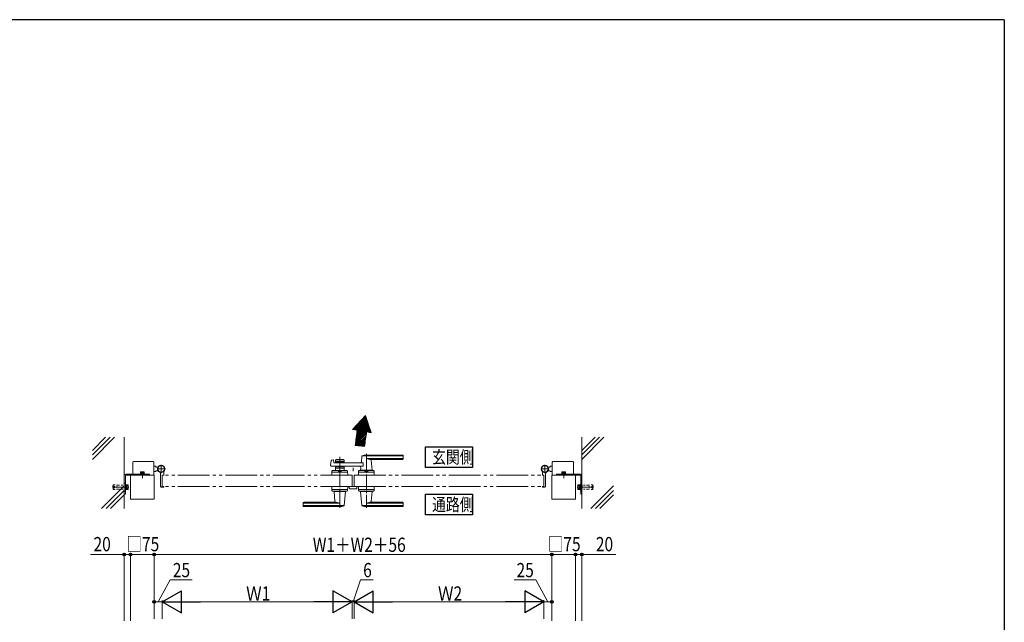
# Model space of a CAD drawing. Extents: x 0 to 2267, y 0 to 1612.
# Drawn here: x 1586 to 2208, y 1223 to 1604 of the extents above; entities that cross this region are included whole.
import ezdxf

# ---------------------------------------------------------------- set-up
doc = ezdxf.new("R2010")
doc.units = 0
for name, pattern in [('YCENTER_1', [13, 10, -1, 1, -1]), ('YDIVIDE_1', [15, 10, -1, 1, -1, 1, -1]), ('YDOT_1', [2, 1, -1]), ('YHIDDEN_1', [4, 3, -1])]:
    doc.linetypes.add(name, pattern=pattern)
doc.layers.add('USER1', color=3, linetype='CONTINUOUS')
doc.layers.add('YKK_ZWAK', color=7, linetype='CONTINUOUS')
for name, color, linetype, lineweight in [('YKK_12', 2, 'CONTINUOUS', 13), ('YKK_A1', 4, 'CONTINUOUS', 13), ('YKK_D', 6, 'CONTINUOUS', 13), ('YSS_K', 3, 'CONTINUOUS', 13)]:
    doc.layers.add(name, color=color, linetype=linetype, lineweight=lineweight)
doc.styles.add('text-b', font='extslim2.shx', dxfattribs={"width": 0.8, "bigfont": 'extfont2.shx'})

# ---------------------------------------------------------------- blocks, each defined once
blk = doc.blocks.new('A201')
at = {"layer": 'YKK_ZWAK', "color": 254, "linetype": 'Continuous'}
for q in [(21, 410), (571, 35)]:
    blk.add_line((571, 410), q, dxfattribs=at)

msp = doc.modelspace()

# ---------------------------------------------------------------- linework, layer by layer
at = {"layer": 'USER1'}
for p, q in [((1842.4, 1321.14), (1842.4, 1334.14)), ((1842.4, 1334.14), (1871.93, 1334.14)), ((1871.93, 1334.14), (1871.93, 1321.14)), ((1871.93, 1321.14), (1842.4, 1321.14)), ((1842.4, 1291.14), (1842.4, 1304.14)), ((1842.4, 1304.14), (1871.93, 1304.14)), ((1871.93, 1304.14), (1871.93, 1291.14)), ((1871.93, 1291.14), (1842.4, 1291.14))]:
    msp.add_line(p, q, dxfattribs=at)
at = {"layer": 'YKK_12', "linetype": 'YCENTER_1'}
msp.add_line((1796.57, 1318.64), (1796.57, 1320.91), dxfattribs=at)
at = {"layer": 'YKK_A1'}
for p, q in [((1804.34, 1353.99), (1796.29, 1345.09)), ((1804.34, 1353.99), (1808.11, 1343)), ((1799.16, 1344.58), (1796.29, 1345.09)), ((1808.11, 1343), (1805.16, 1343.52)), ((1803.87, 1334.41), (1797.9, 1335.04)), ((1782.4, 1322.27), (1782.64, 1325.36)), ((1782.95, 1325.71), (1784.03, 1325.98)), ((1784.28, 1325.8), (1784.36, 1324.23)), ((1785.47, 1325.74), (1785.47, 1324.04)), ((1790.87, 1325.14), (1785.47, 1325.14)), ((1785.87, 1326.14), (1790.47, 1326.14)), ((1790.87, 1325.74), (1790.87, 1324.04)), ((1802.16, 1328.22), (1801.82, 1324.41)), ((1827.97, 1328.34), (1802.21, 1328.34)), ((1827.97, 1328.94), (1804.97, 1328.94)), ((1827.97, 1326.81), (1804.97, 1326.81)), ((1827.77, 1326.14), (1807.96, 1326.14)), ((1808, 1325.71), (1808.56, 1319.41)), ((1828.17, 1326.54), (1828.17, 1328.74)), ((1657.37, 1324.44), (1657.37, 1316.14)), ((1657.77, 1324.84), (1670.37, 1324.84)), ((1670.77, 1316.14), (1670.77, 1324.44)), ((1670.77, 1321.84), (1671.77, 1321.84)), ((1672.27, 1321.34), (1671.77, 1321.84)), ((1672.27, 1318.94), (1671.77, 1318.44)), ((1672.27, 1321.34), (1673.4, 1321.34)), ((1672.27, 1318.94), (1673.4, 1318.94)), ((1802.88, 1321.84), (1782.8, 1321.84)), ((1783.25, 1318.76), (1783.17, 1316.14)), ((1792.68, 1319.14), (1783.65, 1319.14)), ((1802.88, 1324.04), (1784.56, 1324.04)), ((1785.47, 1321.84), (1785.47, 1319.14)), ((1790.87, 1320.74), (1785.47, 1320.74)), ((1785.47, 1319.14), (1790.87, 1319.14)), ((1787.68, 1324.34), (1785.87, 1324.34)), ((1787.68, 1321.54), (1785.87, 1321.54)), ((1787.27, 1318.58), (1787.27, 1319.14)), ((1788.1, 1324.67), (1787.83, 1324.4)), ((1788.1, 1321.21), (1787.83, 1321.48)), ((1788.24, 1324.67), (1788.51, 1324.4)), ((1788.24, 1321.21), (1788.51, 1321.48)), ((1790.47, 1324.34), (1788.65, 1324.34)), ((1790.47, 1321.54), (1788.65, 1321.54)), ((1789.07, 1318.58), (1789.07, 1319.14)), ((1790.87, 1321.84), (1790.87, 1319.14)), ((1793.08, 1318.76), (1793.17, 1316.14)), ((1800.05, 1318.76), (1799.97, 1316.14)), ((1809.48, 1319.14), (1800.45, 1319.14)), ((1801.49, 1320.75), (1801.37, 1319.41)), ((1808.57, 1319.34), (1801.37, 1319.34)), ((1801.37, 1319.14), (1801.37, 1319.34)), ((1808.5, 1319.34), (1801.43, 1319.34)), ((1801.97, 1319.34), (1801.53, 1319.34)), ((1802.88, 1324.04), (1802.88, 1321.84)), ((1804.07, 1318.58), (1804.07, 1319.14)), ((1805.87, 1318.58), (1805.87, 1319.14)), ((1808.5, 1319.34), (1807.97, 1319.34)), ((1808.57, 1319.14), (1808.57, 1319.34)), ((1809.88, 1318.76), (1809.97, 1316.14)), ((1920.87, 1321.34), (1919.73, 1321.34)), ((1920.87, 1318.94), (1919.73, 1318.94)), ((1920.87, 1321.34), (1921.37, 1321.84)), ((1920.87, 1318.94), (1921.37, 1318.44)), ((1922.37, 1321.84), (1921.37, 1321.84)), ((1922.37, 1316.14), (1922.37, 1324.44)), ((1935.37, 1324.84), (1922.77, 1324.84)), ((1935.77, 1324.44), (1935.77, 1316.14)), ((1651.97, 1304.14), (1651.97, 1315.94)), ((1652.77, 1315.94), (1652.77, 1304.14)), ((1652.97, 1316.94), (1667.97, 1316.94)), ((1667.97, 1316.14), (1652.97, 1316.14)), ((1670.97, 1316.14), (1655.97, 1316.14)), ((1655.97, 1316.14), (1655.97, 1301.14)), ((1664.72, 1317.26), (1662.22, 1317.26)), ((1662.22, 1317.26), (1662.22, 1316.94)), ((1664.72, 1316.94), (1662.22, 1316.94)), ((1662.47, 1318.3), (1662.31, 1318.21)), ((1662.31, 1317.5), (1662.31, 1318.21)), ((1664.62, 1317.5), (1662.31, 1317.5)), ((1662.35, 1317.26), (1662.35, 1317.5)), ((1662.47, 1318.3), (1664.47, 1318.3)), ((1662.89, 1317.5), (1662.89, 1318.21)), ((1663.47, 1316.14), (1663.47, 1316.94)), ((1664.04, 1317.5), (1664.04, 1318.21)), ((1664.47, 1318.3), (1664.62, 1318.21)), ((1664.58, 1317.26), (1664.58, 1317.5)), ((1664.62, 1317.5), (1664.62, 1318.21)), ((1664.72, 1317.26), (1664.72, 1316.94)), ((1667.97, 1316.94), (1667.97, 1316.14)), ((1670.77, 1318.44), (1671.77, 1318.44)), ((1670.97, 1301.14), (1670.97, 1316.14)), ((1674.97, 1317.15), (1674.97, 1309.04)), ((1675.97, 1316.14), (1675.97, 1309.14)), ((1676.03, 1316.2), (1676.87, 1316.2)), ((1676.97, 1316.3), (1676.97, 1318.11)), ((1793.17, 1316.14), (1783.17, 1316.14)), ((1783.62, 1318.14), (1792.71, 1318.14)), ((1787.27, 1318.58), (1789.07, 1318.58)), ((1787.27, 1318.58), (1789.07, 1318.58)), ((1809.97, 1316.14), (1799.97, 1316.14)), ((1809.51, 1318.14), (1800.42, 1318.14)), ((1804.02, 1316.14), (1805.92, 1316.14)), ((1804.07, 1318.58), (1805.87, 1318.58)), ((1916.17, 1316.3), (1916.17, 1318.11)), ((1917.11, 1316.2), (1916.27, 1316.2)), ((1917.17, 1316.14), (1917.17, 1309.14)), ((1918.17, 1317.15), (1918.17, 1309.04)), ((1922.37, 1318.44), (1921.37, 1318.44)), ((1922.17, 1301.14), (1922.17, 1316.14)), ((1922.17, 1316.14), (1937.17, 1316.14)), ((1940.17, 1316.94), (1925.17, 1316.94)), ((1925.17, 1316.94), (1925.17, 1316.14)), ((1925.17, 1316.14), (1940.17, 1316.14)), ((1928.42, 1317.26), (1930.92, 1317.26)), ((1928.42, 1317.26), (1928.42, 1316.94)), ((1928.42, 1316.94), (1930.92, 1316.94)), ((1928.67, 1318.3), (1928.51, 1318.21)), ((1928.51, 1317.5), (1928.51, 1318.21)), ((1928.51, 1317.5), (1930.82, 1317.5)), ((1928.55, 1317.26), (1928.55, 1317.5)), ((1930.67, 1318.3), (1928.67, 1318.3)), ((1929.09, 1317.5), (1929.09, 1318.21)), ((1929.67, 1316.14), (1929.67, 1316.94)), ((1930.24, 1317.5), (1930.24, 1318.21)), ((1930.67, 1318.3), (1930.82, 1318.21)), ((1930.78, 1317.26), (1930.78, 1317.5)), ((1930.82, 1317.5), (1930.82, 1318.21)), ((1930.92, 1317.26), (1930.92, 1316.94)), ((1937.17, 1316.14), (1937.17, 1301.14)), ((1940.37, 1315.94), (1940.37, 1304.14)), ((1941.17, 1304.14), (1941.17, 1315.94)), ((1652.77, 1308.64), (1651.97, 1308.64)), ((1675.37, 1308.64), (1676.77, 1308.64)), ((1676.03, 1309.08), (1676.87, 1309.08)), ((1676.97, 1308.98), (1676.97, 1308.84)), ((1783.25, 1306.53), (1783.17, 1309.14)), ((1783.17, 1309.14), (1793.17, 1309.14)), ((1783.62, 1307.14), (1792.71, 1307.14)), ((1793.08, 1306.53), (1793.17, 1309.14)), ((1794.17, 1309.14), (1794.17, 1307.84)), ((1794.17, 1309.14), (1798.97, 1309.14)), ((1794.37, 1307.64), (1798.77, 1307.64)), ((1798.97, 1309.14), (1798.97, 1307.84)), ((1800.05, 1306.53), (1799.97, 1309.14)), ((1809.97, 1309.14), (1799.97, 1309.14)), ((1809.51, 1307.14), (1800.42, 1307.14)), ((1809.88, 1306.53), (1809.97, 1309.14)), ((1916.17, 1308.98), (1916.17, 1308.84)), ((1917.11, 1309.08), (1916.27, 1309.08)), ((1917.77, 1308.64), (1916.37, 1308.64)), ((1940.37, 1308.64), (1941.17, 1308.64)), ((1652.77, 1304.14), (1651.97, 1304.14)), ((1655.97, 1301.14), (1670.97, 1301.14)), ((1783.65, 1306.14), (1792.68, 1306.14)), ((1784.57, 1306.14), (1784.57, 1305.94)), ((1784.57, 1305.94), (1791.77, 1305.94)), ((1785.13, 1299.58), (1784.57, 1305.88)), ((1790.98, 1297.06), (1791.76, 1305.88)), ((1791.77, 1306.14), (1791.77, 1305.94)), ((1809.48, 1306.14), (1800.45, 1306.14)), ((1801.37, 1306.14), (1801.37, 1305.94)), ((1808.57, 1305.94), (1801.37, 1305.94)), ((1802.16, 1297.06), (1801.37, 1305.88)), ((1808, 1299.58), (1808.56, 1305.88)), ((1808.57, 1306.14), (1808.57, 1305.94)), ((1937.17, 1301.14), (1922.17, 1301.14)), ((1940.37, 1304.14), (1941.17, 1304.14)), ((1764.97, 1298.74), (1764.97, 1296.54)), ((1765.17, 1298.48), (1788.17, 1298.48)), ((1765.17, 1296.95), (1790.92, 1296.95)), ((1765.17, 1296.34), (1788.17, 1296.34)), ((1765.37, 1299.14), (1785.17, 1299.14)), ((1827.97, 1296.95), (1802.21, 1296.95)), ((1827.97, 1298.48), (1804.97, 1298.48)), ((1827.97, 1296.34), (1804.97, 1296.34)), ((1827.77, 1299.14), (1807.96, 1299.14)), ((1828.17, 1298.74), (1828.17, 1296.54))]:
    msp.add_line(p, q, dxfattribs=at)
at = {"layer": 'YKK_A1', "linetype": 'Continuous'}
for p, q in [((1804.74, 1352.81), (1796.91, 1344.98)), ((1804.97, 1352.14), (1797.67, 1344.84)), ((1804.51, 1353.48), (1797.92, 1346.89)), ((1805.2, 1351.47), (1798.43, 1344.71)), ((1805.66, 1350.14), (1799.02, 1343.5)), ((1805.43, 1350.81), (1799.15, 1344.53)), ((1807.04, 1346.13), (1798.2, 1337.29)), ((1806.81, 1346.79), (1798.34, 1338.33)), ((1806.58, 1347.46), (1798.48, 1339.36)), ((1806.35, 1348.13), (1798.62, 1340.4)), ((1806.12, 1348.8), (1798.75, 1341.43)), ((1805.89, 1349.47), (1798.89, 1342.47)), ((1807.27, 1345.46), (1805.31, 1343.5)), ((1807.5, 1344.79), (1806.07, 1343.36)), ((1807.73, 1344.12), (1806.83, 1343.23)), ((1804.93, 1342.23), (1797.93, 1335.22)), ((1805.12, 1343.31), (1798.06, 1336.26)), ((1804.76, 1341.16), (1798.58, 1334.97)), ((1804.6, 1340.09), (1799.39, 1334.88)), ((1804.44, 1339.04), (1800.2, 1334.8)), ((1804.3, 1338), (1801.01, 1334.71)), ((1807.96, 1343.45), (1807.6, 1343.09)), ((1804.17, 1336.97), (1801.82, 1334.63)), ((1804.04, 1335.95), (1802.63, 1334.54)), ((1803.92, 1334.93), (1803.44, 1334.45)), ((1652.77, 1306.94), (1652.77, 1310.34)), ((1652.77, 1310.34), (1653.09, 1310.34)), ((1653.09, 1306.94), (1652.77, 1306.94)), ((1653.09, 1310.34), (1653.09, 1306.94)), ((1653.09, 1310.09), (1653.49, 1310.09)), ((1653.49, 1307.19), (1653.09, 1307.19)), ((1653.49, 1310.14), (1653.49, 1307.14)), ((1653.49, 1310.14), (1654.47, 1310.14)), ((1653.49, 1310.09), (1653.49, 1307.19)), ((1653.49, 1309.39), (1654.47, 1309.39)), ((1653.49, 1307.89), (1654.47, 1307.89)), ((1653.49, 1307.14), (1654.47, 1307.14)), ((1654.59, 1309.94), (1654.47, 1310.14)), ((1654.59, 1307.34), (1654.47, 1307.14)), ((1654.59, 1307.34), (1654.59, 1309.94)), ((1938.55, 1309.94), (1938.66, 1310.14)), ((1938.55, 1307.34), (1938.55, 1309.94)), ((1938.55, 1307.34), (1938.66, 1307.14)), ((1939.65, 1310.14), (1938.66, 1310.14)), ((1939.65, 1309.39), (1938.66, 1309.39)), ((1939.65, 1307.89), (1938.66, 1307.89)), ((1939.65, 1307.14), (1938.66, 1307.14)), ((1939.65, 1310.14), (1939.65, 1307.14)), ((1940.05, 1310.09), (1939.65, 1310.09)), ((1939.65, 1310.09), (1939.65, 1307.19)), ((1939.65, 1307.19), (1940.05, 1307.19)), ((1940.37, 1310.34), (1940.05, 1310.34)), ((1940.05, 1310.34), (1940.05, 1306.94)), ((1940.05, 1306.94), (1940.37, 1306.94)), ((1940.37, 1306.94), (1940.37, 1310.34))]:
    msp.add_line(p, q, dxfattribs=at)
at = {"layer": 'YKK_A1', "linetype": 'YCENTER_1'}
for p, q in [((1788.17, 1295.54), (1788.17, 1327.85)), ((1804.97, 1329.74), (1804.97, 1295.54)), ((1677.97, 1320.14), (1672.77, 1320.14)), ((1675.37, 1317.54), (1675.37, 1322.74)), ((1915.17, 1320.14), (1920.37, 1320.14)), ((1917.77, 1317.54), (1917.77, 1322.74)), ((1663.47, 1318.61), (1663.47, 1314.42)), ((1929.67, 1318.61), (1929.67, 1314.42)), ((1654.99, 1308.64), (1644.51, 1308.64)), ((1938.15, 1308.64), (1948.63, 1308.64))]:
    msp.add_line(p, q, dxfattribs=at)
at = {"layer": 'YKK_A1', "linetype": 'YHIDDEN_1'}
for p, q in [((1660.97, 1316.14), (1660.97, 1316.94)), ((1665.97, 1316.14), (1665.97, 1316.94)), ((1927.17, 1316.14), (1927.17, 1316.94)), ((1932.17, 1316.14), (1932.17, 1316.94)), ((1651.97, 1311.14), (1652.77, 1311.14)), ((1941.17, 1311.14), (1940.37, 1311.14)), ((1651.97, 1306.14), (1652.77, 1306.14)), ((1941.17, 1306.14), (1940.37, 1306.14))]:
    msp.add_line(p, q, dxfattribs=at)
at = {"layer": 'YKK_A1', "linetype": 'YDOT_1'}
for p, q in [((1662.86, 1318.3), (1663.09, 1317.83)), ((1663.09, 1317.83), (1663.47, 1317.63)), ((1663.85, 1317.83), (1663.47, 1317.63)), ((1664.08, 1318.3), (1663.85, 1317.83)), ((1929.06, 1318.3), (1929.29, 1317.83)), ((1929.29, 1317.83), (1929.67, 1317.63)), ((1930.05, 1317.83), (1929.67, 1317.63)), ((1930.28, 1318.3), (1930.05, 1317.83))]:
    msp.add_line(p, q, dxfattribs=at)
at = {"layer": 'YKK_A1', "linetype": 'YDIVIDE_1', "ltscale": 2}
for p, q in [((1795.97, 1316.14), (1675.97, 1316.14)), ((1675.97, 1316.14), (1675.97, 1309.14)), ((1795.97, 1316.14), (1795.97, 1309.14)), ((1797.17, 1316.14), (1797.17, 1309.14)), ((1797.17, 1316.14), (1917.17, 1316.14)), ((1917.17, 1316.14), (1917.17, 1309.14)), ((1795.97, 1309.14), (1675.97, 1309.14)), ((1797.17, 1309.14), (1917.17, 1309.14))]:
    msp.add_line(p, q, dxfattribs=at)
at = {"layer": 'YKK_A1', "linetype": 'YDOT_1', "lineweight": 13}
for p, q in [((1644.97, 1309.54), (1644.87, 1309.44)), ((1644.87, 1309.44), (1644.87, 1307.84)), ((1644.87, 1307.84), (1644.97, 1307.74)), ((1644.97, 1309.54), (1644.97, 1307.74)), ((1644.97, 1309.54), (1645.04, 1309.53)), ((1644.97, 1307.74), (1645.04, 1307.75)), ((1644.99, 1309.1), (1645.11, 1310.09)), ((1647.97, 1308.74), (1644.99, 1309.1)), ((1647.97, 1308.54), (1644.99, 1308.18)), ((1644.99, 1308.18), (1645.11, 1307.19)), ((1645.09, 1309.09), (1645.22, 1310.18)), ((1645.09, 1308.19), (1645.22, 1307.11)), ((1645.11, 1310.09), (1645.22, 1310.18)), ((1645.11, 1307.19), (1645.22, 1307.11)), ((1645.22, 1310.18), (1648.03, 1309.84)), ((1645.22, 1307.1), (1648.03, 1307.44)), ((1647.97, 1308.54), (1647.97, 1308.74)), ((1648.03, 1309.84), (1651.87, 1309.84)), ((1648.03, 1307.44), (1651.87, 1307.44)), ((1651.87, 1309.84), (1651.87, 1307.44)), ((1651.97, 1309.74), (1651.87, 1309.84)), ((1651.97, 1307.54), (1651.87, 1307.44)), ((1651.97, 1307.54), (1651.97, 1309.74)), ((1941.17, 1309.74), (1941.27, 1309.84)), ((1941.17, 1307.54), (1941.17, 1309.74)), ((1941.17, 1307.54), (1941.27, 1307.44)), ((1945.1, 1309.84), (1941.27, 1309.84)), ((1941.27, 1309.84), (1941.27, 1307.44)), ((1945.1, 1307.44), (1941.27, 1307.44)), ((1947.91, 1310.18), (1945.1, 1309.84)), ((1947.91, 1307.1), (1945.1, 1307.44)), ((1945.17, 1308.74), (1948.15, 1309.1)), ((1945.17, 1308.54), (1945.17, 1308.74)), ((1945.17, 1308.54), (1948.15, 1308.18)), ((1948.02, 1310.09), (1947.91, 1310.18)), ((1948.05, 1309.09), (1947.91, 1310.18)), ((1948.05, 1308.19), (1947.91, 1307.11)), ((1948.02, 1307.19), (1947.91, 1307.11)), ((1948.15, 1309.1), (1948.02, 1310.09)), ((1948.15, 1308.18), (1948.02, 1307.19)), ((1948.17, 1309.54), (1948.09, 1309.53)), ((1948.17, 1307.74), (1948.09, 1307.75)), ((1948.17, 1309.54), (1948.27, 1309.44)), ((1948.17, 1309.54), (1948.17, 1307.74)), ((1948.27, 1307.84), (1948.17, 1307.74)), ((1948.27, 1309.44), (1948.27, 1307.84))]:
    msp.add_line(p, q, dxfattribs=at)
at = {"layer": 'YKK_A1'}
for centre, radius in [((1675.37, 1320.14), 2.3), ((1675.37, 1320.14), 2.07), ((1917.77, 1320.14), 2.3), ((1917.77, 1320.14), 2.07)]:
    msp.add_circle(centre, radius, dxfattribs=at)
for centre, radius, start, end in [((198.94, 1550.96), 1613.47, 352.30953, 352.65116), ((1937.77, 1320.14), 134.66, 170.00114, 173.91932), ((1783.04, 1325.32), 0.4, 104.03624, 175.49449), ((1784.08, 1325.79), 0.2, 2.86241, 104.03624), ((1785.87, 1325.74), 0.4, 90, 180), ((1790.47, 1325.74), 0.4, 0, 90), ((1802.36, 1328.2), 0.2, 113.30607, 174.91858), ((1804.97, 1322.14), 6.8, 90, 113.30607), ((1807.72, 1332.14), 6, 242.63879, 272.27092), ((1808.4, 1325.74), 0.4, 90, 185.08142), ((1827.77, 1326.54), 0.4, 270, 0), ((1827.97, 1328.74), 0.2, 0, 90), ((1827.97, 1328.14), 0.2, 0, 90), ((1827.97, 1327.01), 0.2, 270, 0), ((1657.77, 1324.44), 0.4, 90, 180), ((1670.37, 1324.44), 0.4, 360, 90), ((1675.37, 1320.14), 2.3, 321.98772, 244.89722), ((1782.8, 1322.24), 0.4, 175.49449, 270), ((1783.65, 1318.74), 0.4, 90, 178.09085), ((1784.56, 1324.24), 0.2, 182.86241, 270), ((1785.87, 1324.74), 0.4, 180, 270), ((1785.87, 1321.14), 0.4, 90, 180), ((1788.17, 1316.66), 2.12, 64.90378, 115.09622), ((1787.68, 1324.54), 0.2, 270, 315), ((1787.68, 1321.34), 0.2, 45, 90), ((1788.17, 1324.6), 0.1, 45, 135), ((1788.17, 1321.28), 0.1, 225, 315), ((1788.65, 1324.54), 0.2, 225, 270), ((1788.65, 1321.34), 0.2, 90, 135), ((1790.47, 1324.74), 0.4, 270, 0), ((1790.47, 1321.14), 0.4, 0, 90), ((1792.68, 1318.74), 0.4, 1.90915, 90), ((1800.45, 1318.74), 0.4, 90, 178.09085), ((1800.5, 1320.84), 1, 354.91858, 90), ((1801.43, 1319.4), 0.06, 174.91858, 270), ((1801.42, 1324.44), 0.4, 270, 354.91858), ((1804.97, 1316.66), 2.12, 64.90378, 115.09622), ((1808.5, 1319.4), 0.06, 270, 5.08142), ((1809.48, 1318.74), 0.4, 1.90915, 90), ((1917.77, 1320.14), 2.3, 295.10278, 218.01228), ((1922.77, 1324.44), 0.4, 90, 180), ((1935.37, 1324.44), 0.4, 0, 90), ((1652.97, 1315.94), 1, 90, 180), ((1652.97, 1315.94), 0.2, 90, 180), ((1662.6, 1317.79), 0.511, 55.61575, 124.38425), ((1663.47, 1316.39), 1.91, 72.41205, 107.58795), ((1664.33, 1317.79), 0.511, 55.61575, 124.38425), ((1673.97, 1317.15), 1, 0.00002, 64.89722), ((1676.03, 1316.14), 0.06, 90, 180), ((1676.87, 1316.3), 0.1, 270, 0), ((1677.97, 1318.11), 1, 141.98772, 180), ((1783.62, 1317.74), 0.4, 90, 178.09085), ((1792.71, 1317.74), 0.4, 1.90915, 90), ((1800.42, 1317.74), 0.4, 90, 178.09085), ((1809.51, 1317.74), 0.4, 1.90915, 90), ((1915.17, 1318.11), 1, 0, 38.01228), ((1916.27, 1316.3), 0.1, 180, 270), ((1917.11, 1316.14), 0.06, 0, 90), ((1919.17, 1317.15), 1, 115.10278, 179.99998), ((1928.8, 1317.79), 0.511, 55.61575, 124.38425), ((1929.67, 1316.39), 1.91, 72.41205, 107.58795), ((1930.53, 1317.79), 0.511, 55.61575, 124.38425), ((1940.17, 1315.94), 1, 0, 90), ((1940.17, 1315.94), 0.2, 0, 90), ((1675.37, 1309.04), 0.4, 180, 270), ((1676.03, 1309.14), 0.06, 180, 270), ((1676.77, 1308.84), 0.2, 270, 0), ((1676.87, 1308.98), 0.1, 0, 90), ((1783.62, 1307.54), 0.4, 181.90915, 270), ((1783.65, 1306.54), 0.4, 181.90915, 270), ((1792.68, 1306.54), 0.4, 270, 358.09085), ((1792.71, 1307.54), 0.4, 270, 358.09085), ((1794.37, 1307.84), 0.2, 180, 270), ((1798.77, 1307.84), 0.2, 270, 360), ((1800.42, 1307.54), 0.4, 181.90915, 270), ((1800.45, 1306.54), 0.4, 181.90915, 270), ((1809.48, 1306.54), 0.4, 270, 358.09085), ((1809.51, 1307.54), 0.4, 270, 358.09085), ((1916.27, 1308.98), 0.1, 90, 180), ((1916.37, 1308.84), 0.2, 180, 270), ((1917.11, 1309.14), 0.06, 270, 0), ((1917.77, 1309.04), 0.4, 270, 0), ((1784.63, 1305.88), 0.06, 90, 185.08142), ((1791.7, 1305.88), 0.06, 354.91858, 90), ((1801.43, 1305.88), 0.06, 90, 185.08142), ((1808.5, 1305.88), 0.06, 354.91858, 90), ((1765.37, 1298.74), 0.4, 90, 180), ((1765.17, 1298.28), 0.2, 90, 180), ((1765.17, 1297.15), 0.2, 180, 270), ((1765.17, 1296.54), 0.2, 180, 270), ((1784.73, 1299.54), 0.4, 270, 5.08142), ((1785.41, 1293.15), 6, 62.63879, 92.27092), ((1788.17, 1303.14), 6.8, 270, 293.30607), ((1790.78, 1297.08), 0.2, 293.30607, 354.91858), ((1802.36, 1297.08), 0.2, 185.08142, 246.69393), ((1804.97, 1303.14), 6.8, 246.69393, 270), ((1807.73, 1293.15), 6, 87.72908, 117.36121), ((1808.4, 1299.54), 0.4, 174.91858, 270), ((1827.77, 1298.74), 0.4, 0, 90), ((1827.97, 1298.28), 0.2, 0, 90), ((1827.97, 1297.15), 0.2, 270, 0), ((1827.97, 1296.54), 0.2, 270, 0)]:
    msp.add_arc(centre, radius, start, end, dxfattribs=at)
at = {"layer": 'YKK_A1', "linetype": 'Continuous'}
for centre, radius, start, end in [((1653.92, 1309.77), 0.665, 325.61575, 34.38425), ((1652.1, 1308.64), 2.48, 342.41205, 17.58795), ((1653.92, 1307.52), 0.665, 325.61575, 34.38425), ((1939.21, 1309.77), 0.665, 145.61575, 214.38425), ((1941.03, 1308.64), 2.48, 162.41205, 197.58795), ((1939.21, 1307.52), 0.665, 145.61575, 214.38425)]:
    msp.add_arc(centre, radius, start, end, dxfattribs=at)
at = {"layer": 'YKK_D'}
for p, q in [((1651.97, 1266.14), (1630.61, 1266.14)), ((1651.97, 1224.14), (1651.97, 1267.14)), ((1655.97, 1266.14), (1651.97, 1266.14)), ((1655.97, 1225.37), (1655.97, 1267.14)), ((1655.97, 1224.14), (1655.97, 1267.14)), ((1670.97, 1266.14), (1655.97, 1266.14)), ((1655.97, 1266.14), (1659.37, 1266.14)), ((1670.97, 1225.37), (1670.97, 1267.14)), ((1670.97, 1225.37), (1670.97, 1267.14)), ((1922.17, 1266.14), (1670.97, 1266.14)), ((1922.17, 1224.14), (1922.17, 1267.14)), ((1922.17, 1225.37), (1922.17, 1267.14)), ((1922.17, 1266.14), (1937.17, 1266.14)), ((1937.17, 1266.14), (1933.77, 1266.14)), ((1937.17, 1225.37), (1937.17, 1267.14)), ((1937.17, 1224.14), (1937.17, 1267.14)), ((1937.17, 1266.14), (1941.17, 1266.14)), ((1941.17, 1224.14), (1941.17, 1267.14)), ((1941.17, 1266.14), (1962.53, 1266.14)), ((1673.47, 1236.14), (1681.12, 1250.14)), ((1681.12, 1250.14), (1694.88, 1250.14)), ((1796.57, 1236.14), (1801.34, 1250.14)), ((1801.34, 1250.14), (1809.34, 1250.14)), ((1912.02, 1250.14), (1898.26, 1250.14)), ((1919.67, 1236.14), (1912.02, 1250.14)), ((1670.97, 1225.37), (1670.97, 1237.14)), ((1675.97, 1236.14), (1670.97, 1236.14)), ((1675.97, 1225.37), (1675.97, 1237.14)), ((1675.97, 1225.37), (1675.97, 1237.14)), ((1781.97, 1236.14), (1689.97, 1236.14)), ((1795.97, 1236.14), (1789.17, 1236.14)), ((1795.97, 1225.37), (1795.97, 1237.14)), ((1795.97, 1225.37), (1795.97, 1237.14)), ((1795.97, 1236.14), (1797.17, 1236.14)), ((1795.97, 1236.14), (1797.17, 1236.14)), ((1797.17, 1225.37), (1797.17, 1237.14)), ((1797.17, 1225.37), (1797.17, 1237.14)), ((1797.17, 1236.14), (1803.97, 1236.14)), ((1811.17, 1236.14), (1903.17, 1236.14)), ((1917.17, 1225.37), (1917.17, 1237.14)), ((1917.17, 1225.37), (1917.17, 1237.14)), ((1917.17, 1236.14), (1922.17, 1236.14)), ((1922.17, 1225.37), (1922.17, 1237.14))]:
    msp.add_line(p, q, dxfattribs=at)
at = {"layer": 'YKK_D', "lineweight": -2}
for p, q in [((1675.97, 1236.14), (1688.09, 1243.14)), ((1688.09, 1229.14), (1688.09, 1243.14)), ((1795.97, 1236.14), (1783.84, 1243.14)), ((1783.84, 1243.14), (1783.84, 1229.14)), ((1797.17, 1236.14), (1809.29, 1243.14)), ((1809.29, 1229.14), (1809.29, 1243.14)), ((1917.17, 1236.14), (1905.04, 1243.14)), ((1905.04, 1243.14), (1905.04, 1229.14)), ((1675.97, 1236.14), (1688.09, 1229.14)), ((1675.97, 1236.14), (1700.22, 1236.14)), ((1795.97, 1236.14), (1771.72, 1236.14)), ((1795.97, 1236.14), (1783.84, 1229.14)), ((1797.17, 1236.14), (1809.29, 1229.14)), ((1797.17, 1236.14), (1821.42, 1236.14)), ((1917.17, 1236.14), (1892.92, 1236.14)), ((1917.17, 1236.14), (1905.04, 1229.14))]:
    msp.add_line(p, q, dxfattribs=at)
at = {"layer": 'YKK_D', "linetype": 'ByBlock', "lineweight": -2}
for centre in [(1651.97, 1266.14), (1655.97, 1266.14), (1655.97, 1266.14), (1670.97, 1266.14), (1670.97, 1266.14), (1922.17, 1266.14), (1922.17, 1266.14), (1937.17, 1266.14), (1937.17, 1266.14), (1941.17, 1266.14), (1670.97, 1236.14), (1922.17, 1236.14)]:
    msp.add_circle(centre, 0.85, dxfattribs=at)
at = {"layer": 'YSS_K', "linetype": 'Continuous'}
for p, q in [((1631.97, 1331.86), (1640.25, 1340.14)), ((1631.97, 1329.04), (1643.07, 1340.14)), ((1631.97, 1326.21), (1645.9, 1340.14)), ((1941.17, 1331.86), (1949.45, 1340.14)), ((1941.17, 1329.04), (1952.27, 1340.14)), ((1941.17, 1326.21), (1955.1, 1340.14)), ((1637.67, 1295.14), (1651.97, 1309.44)), ((1640.5, 1295.14), (1651.97, 1306.61)), ((1946.87, 1295.14), (1961.17, 1309.44)), ((1949.7, 1295.14), (1961.17, 1306.61)), ((1643.33, 1295.14), (1651.97, 1303.78)), ((1952.53, 1295.14), (1961.17, 1303.78))]:
    msp.add_line(p, q, dxfattribs=at)
at = {"layer": 'YSS_K'}
for p, q in [((1651.97, 1295.14), (1651.97, 1340.14)), ((1941.17, 1295.14), (1941.17, 1340.14))]:
    msp.add_line(p, q, dxfattribs=at)

# ---------------------------------------------------------------- block references
at = {"layer": 'YKK_ZWAK', "xscale": 4, "yscale": 4, "zscale": 4}
msp.add_blockref('A201', (-76, -36), dxfattribs=at)

# ---------------------------------------------------------------- texts
at = {"layer": 'USER1', "style": 'text-b', "width": 0.8}
for s, p in [('玄関側', (1846.5, 1323.64)), ('通路側', (1846.5, 1293.64))]:
    msp.add_text(s, height=8, dxfattribs=at).set_placement(p)
at = {"layer": 'YKK_D', "style": 'text-b', "width": 0.8}
for s, p in [('20', (1632.61, 1268.14)), ('□75', (1653.39, 1268.14)), ('□75', (1919.59, 1268.14)), ('20', (1949.97, 1268.14)), ('6', (1802.94, 1251.74)), ('25', (1899.86, 1251.74)), ('Ｗ1', (1729.01, 1236.94)), ('Ｗ2', (1850.21, 1236.94))]:
    msp.add_text(s, height=9, dxfattribs=at).set_placement(p)
for s, p in [('W1＋W2＋56', (1771.13, 1267.74)), ('25', (1682.72, 1251.74))]:
    msp.add_text(s, height=9, rotation=360, dxfattribs=at).set_placement(p)

doc.saveas('drawing.dxf')
